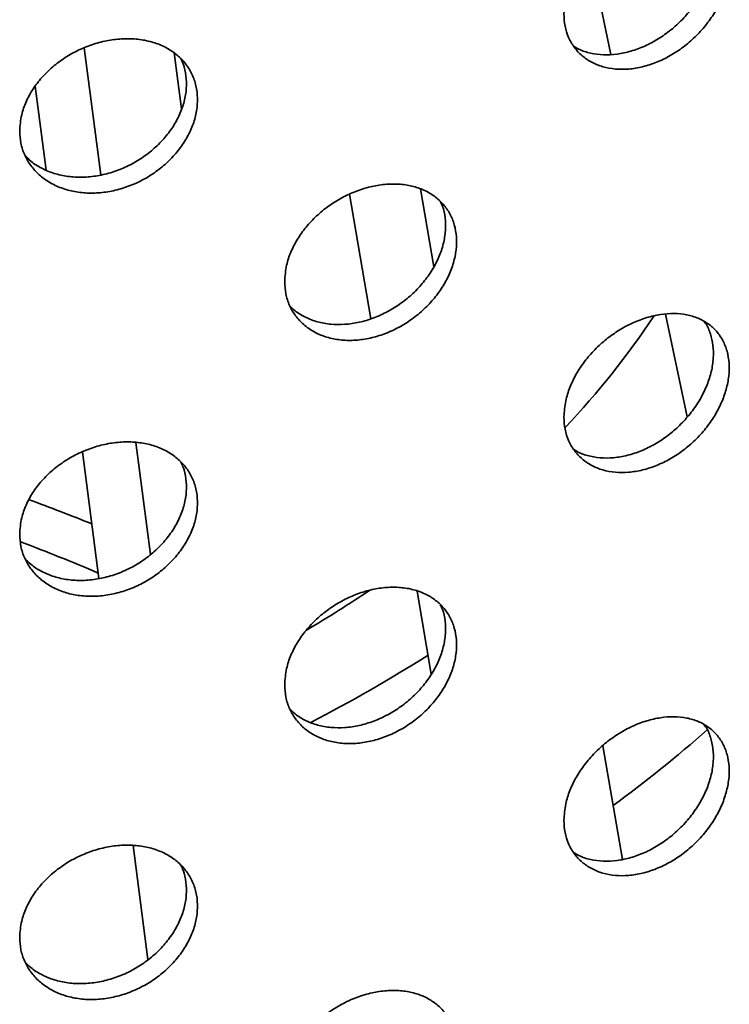
# Model space of a CAD drawing. Units: inches. Extents: x 0.1 to 8.4, y 0.1 to 10.9.
# Drawn here: x 7.6 to 7.7, y 8.1 to 8.3 of the extents above; entities that cross this region are included whole.
import ezdxf

# ---------------------------------------------------------------- set-up
doc = ezdxf.new("R2010")
doc.units = ezdxf.units.IN
doc.header["$MEASUREMENT"] = 0

msp = doc.modelspace()

# ---------------------------------------------------------------- linework, layer by layer
at = {"color": 7, "linetype": 'Continuous', "lineweight": 35}
for p, q in [((7.67712879278787, 8.268023236619044), (7.672788873490396, 8.28862514732372)), ((7.573842380050935, 8.24361148247385), (7.570472228383814, 8.269333339500532)), ((7.59019140122876, 8.257003433751304), (7.58870855853326, 8.268320867378648)), ((7.562746762043815, 8.24460974227877), (7.560557834771794, 8.261570434245545)), ((7.628489550989314, 8.214477001920065), (7.624190011436384, 8.239687672056153)), ((7.641273557635041, 8.225034533658423), (7.63854954927612, 8.240764805211741)), ((7.692590530996669, 8.19462524737481), (7.688210148022437, 8.215419242078802)), ((7.58391290745426, 8.166750649004948), (7.580939446457761, 8.189444861663826)), ((7.573426824518786, 8.161856307690465), (7.57011255506395, 8.187536605083995)), ((7.640766672280436, 8.142489187578349), (7.6378942336428, 8.15933194529417)), ((7.679462920411811, 8.105006829667785), (7.67547791627649, 8.12801894597953)), ((7.583384398362826, 8.08470100661501), (7.580402155999918, 8.10780862409232))]:
    msp.add_line(p, q, dxfattribs=at)
at = {"color": 8, "linetype": 'Continuous', "lineweight": 35}
msp.add_line((7.615923771921937, 8.15169288278983), (7.615795236282435, 8.151767073759146), dxfattribs=at)
at = {"color": 7, "linetype": 'Continuous', "lineweight": 35}
for centre, radius, start, end in [((7.546101599295234, 8.307908673046269), 0.1677849008832173, 316.5570804899275, 326.3816374520753), ((7.470074868228971, 8.396997071058482), 0.2853876636652395, 300.6570033422518, 303.6576161522364)]:
    msp.add_arc(centre, radius, start, end, dxfattribs=at)
at = {"color": 8, "linetype": 'Continuous', "lineweight": 35}
for centre, radius, start, end in [((7.42130094379336, 7.799501667136398), 0.4027187448659045, 68.02589611741897, 69.95706448125942), ((7.423911652930284, 7.814373232311871), 0.3792761129820719, 66.80739704448588, 69.35170639290047), ((7.465060069706865, 8.42435967505923), 0.328540621999627, 297.4182526739277, 302.1956293749973), ((7.51846714325087, 8.333220802298671), 0.2693345554036188, 306.2099711776406, 311.4118558729086)]:
    msp.add_arc(centre, radius, start, end, dxfattribs=at)
at = {"color": 7, "linetype": 'Continuous', "lineweight": 35}
for points, knots in [([(7.667612657538785, 8.2762487760408), (7.667659949579081, 8.27540504079579), (7.667754534248033, 8.273717559808842), (7.668491755172858, 8.271423166563713), (7.669654837077586, 8.26939499919396), (7.671236511312715, 8.267689279676047), (7.673195406780294, 8.266366962499324), (7.675468698974127, 8.265450577624236), (7.678000740096815, 8.264988441776417), (7.680714637572881, 8.264979189000472), (7.683533917957629, 8.265445941427682), (7.686375818955443, 8.266358954901959), (7.689155336407557, 8.267710431975601), (7.691795775685989, 8.269442800026242), (7.694215995737831, 8.271520106026102), (7.69635725193249, 8.273865519869332), (7.698150167985381, 8.276421526554074), (7.699560558326171, 8.279104072184548), (7.70053557382878, 8.28184109400189), (7.701067396134697, 8.284552132045139), (7.701123947678806, 8.287158369985697), (7.700723245327914, 8.289591671865267), (7.699857522657855, 8.29177547878406), (7.698568442420343, 8.293660912850557), (7.696874030977491, 8.295182507767032), (7.694835201614878, 8.296315238954033), (7.692494612612067, 8.297011727755242), (7.689925748374483, 8.29727215114768), (7.687192303523365, 8.297071655113662), (7.684372787007966, 8.296433849380797), (7.681546312496725, 8.295358671495046), (7.678789769153585, 8.293890423291726), (7.676189686126339, 8.292054488647796), (7.673814375128298, 8.289913977269112), (7.671747218386998, 8.287517870715718), (7.670035078640479, 8.284943846969348), (7.668756403834221, 8.282260778841918), (7.667812799067847, 8.279314949659744), (7.667684009728519, 8.277341893510421), (7.667612657538785, 8.2762487760408)], [0, 0, 0, 0, 0.02667504704310019, 0.05335042595108199, 0.080021237432411, 0.1066927816616413, 0.1334524119368253, 0.1602126596066188, 0.1871277103814036, 0.2140429224001946, 0.2410484782481798, 0.2680537702400817, 0.2950481611339679, 0.3220421404310839, 0.3489611093056119, 0.3758797536983163, 0.4027180092071341, 0.429556089800915, 0.4563405997123774, 0.4831250466022846, 0.5098842183760056, 0.5366434034034346, 0.563396855550651, 0.5901504053827592, 0.6169144173811869, 0.6436786537543816, 0.6704752867054634, 0.6972722832819086, 0.7241315035625607, 0.7509911089664348, 0.7779343344438595, 0.8048776986667836, 0.8318845945187839, 0.8588911443839624, 0.8858818573884671, 0.912871826071841, 0.9397449050815209, 0.9666173226182262, 1, 1, 1, 1]), ([(7.69599525317116, 8.295572488997815), (7.696099786209512, 8.295444280660377), (7.696682106602088, 8.294730072687802), (7.697326728420283, 8.293100953597502), (7.697886390712791, 8.290751155264358), (7.697935621710528, 8.288174705209086), (7.69753685210208, 8.285488347498692), (7.696670423551397, 8.282754692177877), (7.695381184830433, 8.280055160174163), (7.693686299694117, 8.277469875393967), (7.691646897042236, 8.275067049432195), (7.689305576299047, 8.272926169245128), (7.68673578215308, 8.271096185320966), (7.684001325358395, 8.269645947684012), (7.681180283197053, 8.268599817947347), (7.678353310927206, 8.268009360919992), (7.675591732739941, 8.267866331917684), (7.673002992746844, 8.268220864930584), (7.670955439189931, 8.268833697612717), (7.669926597646997, 8.269490438940236), (7.669569206231481, 8.26971857291702)], [0, 0, 0, 0, 0.01303434976698982, 0.07261022728289344, 0.1321859620093635, 0.1917044333158554, 0.2512229346364532, 0.3107284463690545, 0.3702341793677617, 0.429763610048185, 0.4892935489477331, 0.5488968720595487, 0.6085010188112652, 0.6682461198193327, 0.7279920933094369, 0.7879275143975283, 0.8478632501019823, 0.9079429695074854, 0.9680219051593308, 0.9999999999999999, 0.9999999999999999, 0.9999999999999999, 0.9999999999999999]), ([(7.55741341939833, 8.25254032332198), (7.557463986892331, 8.251691503605343), (7.557565122509444, 8.249993853611885), (7.558353629320795, 8.24762018838329), (7.559598003430644, 8.245466937219843), (7.56129105351536, 8.243591073392444), (7.563389213327222, 8.24205796446605), (7.56582590067756, 8.24089686396333), (7.568542329597236, 8.240162034226193), (7.571456496341998, 8.239860365049026), (7.574486953868345, 8.240023183611777), (7.577544742183012, 8.240629667904901), (7.580538594560131, 8.24168117895787), (7.583385370483385, 8.243128448676467), (7.585997243260064, 8.244944303062095), (7.58830996268308, 8.247058302431334), (7.590247900319078, 8.249420465768454), (7.5917732859737, 8.251950477771434), (7.592828251144067, 8.254582028218932), (7.593403880155935, 8.257235526597354), (7.593465065717301, 8.259835647290611), (7.593031382550312, 8.262312301200435), (7.592094551696266, 8.264589763094339), (7.590700194049476, 8.266614620098856), (7.588868421900579, 8.26831942435259), (7.586665823625234, 8.26967252669338), (7.584139342883177, 8.270621893031777), (7.581368890519894, 8.271159730413139), (7.578423919983131, 8.271254266867594), (7.575389180233853, 8.270920629758539), (7.572350188180084, 8.270150202948313), (7.569389255725699, 8.268979016688709), (7.566599163152488, 8.267423138506325), (7.56405245525675, 8.265538359648664), (7.561837928949184, 8.263364715792783), (7.560004937385218, 8.260974885847157), (7.558636715318779, 8.258429342102454), (7.55762744074856, 8.255584978348752), (7.557489719864605, 8.25362576922699), (7.55741341939833, 8.25254032332198)], [0, 0, 0, 0, 0.02667504704310014, 0.05335042595108205, 0.08002123743241088, 0.1066927816616419, 0.1334524119368258, 0.1602126596066198, 0.187127710381405, 0.2140429224001944, 0.2410484782481794, 0.2680537702400816, 0.2950481611339682, 0.3220421404310844, 0.3489611093056124, 0.3758797536983163, 0.4027180092071338, 0.4295560898009151, 0.4563405997123776, 0.4831250466022846, 0.5098842183760057, 0.5366434034034347, 0.563396855550651, 0.5901504053827594, 0.616914417381187, 0.6436786537543818, 0.6704752867054639, 0.6972722832819087, 0.724131503562561, 0.7509911089664345, 0.7779343344438592, 0.8048776986667835, 0.8318845945187838, 0.8588911443839623, 0.8858818573884669, 0.9128718260718411, 0.9397449050815204, 0.9666173226182257, 1, 1, 1, 1]), ([(7.590041391768527, 8.267108171506058), (7.590210103603406, 8.266778905876665), (7.590751283237318, 8.265722715284566), (7.59115706911329, 8.263702594573775), (7.591239604888927, 8.261137006799252), (7.590800220061949, 8.258489453716527), (7.589864834021419, 8.255850685617034), (7.588469907824703, 8.253290273975487), (7.586638000381204, 8.250888320953107), (7.584435029359154, 8.248705892650051), (7.581908108651365, 8.246817950654902), (7.579137074377996, 8.24526548286253), (7.576191375093647, 8.244110273790053), (7.573155818780905, 8.243368788736015), (7.570115553999359, 8.243081847787932), (7.567154434510559, 8.243241111793596), (7.564359503575605, 8.243856810790854), (7.561825139374739, 8.2449096399005), (7.559820281206854, 8.24616009399147), (7.558852714649223, 8.247182671564383), (7.558470128635149, 8.24758700951366)], [0, 0, 0, 0, 0.02641185789573543, 0.08472173630973967, 0.142975568028363, 0.201229429123355, 0.2594705766311775, 0.3177119407036748, 0.375976498933089, 0.4342415545830635, 0.4925784351885231, 0.5509161219333075, 0.6093917679594599, 0.66786826792928, 0.7265301901428236, 0.7851924202878088, 0.8439955747896687, 0.9027979621909538, 0.9615652898377264, 0.9999999999999999, 0.9999999999999999, 0.9999999999999999, 0.9999999999999999]), ([(7.611073008939409, 8.222044093837052), (7.611122309353558, 8.221194062928307), (7.611220910239331, 8.219494000119793), (7.611990174767821, 8.217148250335455), (7.613205069287813, 8.215046163692204), (7.614857705344689, 8.213247362633869), (7.616904622792292, 8.21181583276015), (7.619275123988438, 8.210779291173885), (7.62191169070195, 8.21018650106623), (7.624729297417634, 8.210037708368395), (7.627652629767334, 8.210357278426475), (7.630595606965386, 8.21111748858375), (7.633473927562241, 8.212314879015214), (7.636211086400295, 8.213897373336644), (7.638723020266032, 8.215834294494881), (7.640950628307992, 8.218055936580722), (7.642818667258092, 8.220507942828723), (7.644290940009521, 8.223111060827016), (7.645309265054804, 8.22579397495268), (7.645864317029977, 8.228477416577535), (7.645921402353132, 8.23108256200343), (7.645499132619785, 8.233540206304552), (7.644589470444083, 8.235773634874086), (7.643236382109065, 8.23773151022088), (7.641459138523778, 8.239347219252666), (7.639322470383004, 8.24059174698362), (7.636871683970798, 8.241415304359176), (7.634186366238956, 8.241813546718781), (7.631333506743787, 8.241758741877039), (7.62839910542189, 8.241271511394158), (7.625464250098543, 8.240348546721812), (7.622611001447399, 8.239032642723856), (7.619925682282779, 8.237344510804101), (7.617476748782015, 8.235344088786404), (7.615347321743044, 8.233074357245851), (7.613581672827671, 8.230606261705226), (7.612261091246417, 8.228003654115508), (7.611281585328512, 8.225108696823273), (7.61114753979432, 8.223139172151079), (7.611073008939409, 8.222044093837052)], [0, 0, 0, 0, 0.02684006835899463, 0.05368016801009497, 0.08051989610632664, 0.1073596691987074, 0.1342063376239084, 0.1610529945530795, 0.1879042557259138, 0.2147554667942688, 0.2415992200726534, 0.2684429628535014, 0.2952788314734331, 0.3221147454775297, 0.348954649710877, 0.3757945844165085, 0.4026441500946886, 0.4294936837175251, 0.4563434630548858, 0.4831931977474789, 0.5100333986934507, 0.5368736121295484, 0.5637093969832325, 0.5905452318490042, 0.6173886525292295, 0.6442320827221433, 0.6710832742978079, 0.6979344199781894, 0.7247813901510479, 0.7516283306485273, 0.7784656809029646, 0.8053030639463954, 0.8321404057992043, 0.8589777917004282, 0.885824746032706, 0.9126716869505815, 0.9395228830928697, 0.9663740291478115, 0.9999999999999999, 0.9999999999999999, 0.9999999999999999, 0.9999999999999999]), ([(7.642571700363206, 8.238216133206878), (7.642724603980422, 8.237913645279955), (7.643236399975667, 8.2369011636106), (7.64362004349198, 8.234918962308589), (7.643698733046291, 8.232354775818754), (7.643270750864827, 8.229681984730913), (7.642362763992163, 8.226994060472586), (7.641009426308353, 8.224362324478747), (7.639232483059816, 8.221868234684159), (7.637095971608477, 8.219576994864411), (7.634645355890013, 8.217566028255828), (7.631960167657452, 8.215881863277264), (7.629107368333908, 8.214588971046785), (7.626173067470456, 8.213708375239094), (7.623237934381551, 8.21328297739503), (7.620385570959434, 8.213306623264227), (7.61769657192195, 8.213791796437048), (7.615260773587144, 8.214722363978824), (7.613343170801916, 8.215865450050112), (7.612420270377044, 8.216827161647192), (7.612060159928556, 8.217202415992306)], [0, 0, 0, 0, 0.02497102220547767, 0.08358251684741433, 0.1421728152091311, 0.2007631413368798, 0.2593436207549216, 0.3179242113627223, 0.3765216669823388, 0.4351191437557253, 0.4937338769176845, 0.5523485080421856, 0.6109538566271706, 0.6695591392308031, 0.7281430998990277, 0.7867271334605237, 0.8453110743444897, 0.9038951131615801, 0.962500424781893, 1, 1, 1, 1]), ([(7.667612657538785, 8.194594694852226), (7.667659949579081, 8.193750959607216), (7.667754534248033, 8.192063478620268), (7.668491755172858, 8.189769085375138), (7.669654837077586, 8.187740918005385), (7.671236511312715, 8.186035198487472), (7.673195406780294, 8.18471288131075), (7.675468698974126, 8.183796496435662), (7.678000740096815, 8.183334360587843), (7.680714637572881, 8.183325107811898), (7.683533917957629, 8.183791860239108), (7.686375818955443, 8.184704873713384), (7.689155336407557, 8.186056350787025), (7.691795775685989, 8.187788718837668), (7.69421599573783, 8.189866024837526), (7.69635725193249, 8.192211438680758), (7.698150167985381, 8.1947674453655), (7.699560558326171, 8.197449990995974), (7.70053557382878, 8.200187012813316), (7.701067396134695, 8.202898050856565), (7.701123947678805, 8.205504288797123), (7.700723245327914, 8.207937590676693), (7.699857522657854, 8.210121397595485), (7.698568442420343, 8.212006831661984), (7.696874030977491, 8.213528426578456), (7.694835201614878, 8.214661157765457), (7.692494612612067, 8.215357646566668), (7.689925748374482, 8.215618069959106), (7.687192303523365, 8.215417573925086), (7.684372787007966, 8.214779768192223), (7.681546312496724, 8.21370459030647), (7.678789769153584, 8.212236342103152), (7.676189686126339, 8.21040040745922), (7.673814375128297, 8.208259896080536), (7.671747218386998, 8.205863789527143), (7.670035078640479, 8.203289765780772), (7.668756403834221, 8.200606697653344), (7.667812799067847, 8.19766086847117), (7.667684009728519, 8.195687812321845), (7.667612657538785, 8.194594694852226)], [0, 0, 0, 0, 0.02667504704309975, 0.05335042595108191, 0.08002123743241105, 0.1066927816616412, 0.133452411936825, 0.1602126596066187, 0.1871277103814035, 0.2140429224001939, 0.2410484782481797, 0.2680537702400815, 0.2950481611339678, 0.322042140431084, 0.3489611093056118, 0.3758797536983162, 0.4027180092071347, 0.4295560898009151, 0.4563405997123775, 0.4831250466022846, 0.5098842183760056, 0.5366434034034346, 0.563396855550651, 0.5901504053827593, 0.6169144173811872, 0.6436786537543818, 0.6704752867054634, 0.6972722832819088, 0.7241315035625612, 0.750991108966435, 0.7779343344438601, 0.8048776986667846, 0.831884594518785, 0.8588911443839634, 0.8858818573884676, 0.9128718260718411, 0.9397449050815211, 0.9666173226182262, 1, 1, 1, 1]), ([(7.69599525317116, 8.21391840780924), (7.696099786209512, 8.213790199471802), (7.696682106602088, 8.213075991499228), (7.697326728420283, 8.211446872408928), (7.697886390712791, 8.209097074075784), (7.697935621710527, 8.206520624020511), (7.69753685210208, 8.203834266310116), (7.696670423551396, 8.2011006109893), (7.695381184830432, 8.19840107898559), (7.693686299694117, 8.19581579420539), (7.691646897042236, 8.19341296824362), (7.689305576299046, 8.191272088056552), (7.68673578215308, 8.189442104132391), (7.684001325358395, 8.187991866495436), (7.681180283197051, 8.186945736758771), (7.678353310927206, 8.186355279731417), (7.675591732739941, 8.186212250729108), (7.673002992746844, 8.186566783742007), (7.670955439189931, 8.187179616424142), (7.669926597646997, 8.187836357751662), (7.669569206231481, 8.188064491728445)], [0, 0, 0, 0, 0.01303434976698874, 0.07261022728289246, 0.1321859620093618, 0.191704433315855, 0.2512229346364521, 0.3107284463690549, 0.3702341793677612, 0.429763610048186, 0.4892935489477337, 0.5488968720595485, 0.6085010188112655, 0.6682461198193328, 0.727992093309438, 0.7879275143975291, 0.8478632501019837, 0.9079429695074867, 0.9680219051593328, 1, 1, 1, 1]), ([(7.55741341939833, 8.170886242133404), (7.557463986892331, 8.170037422416769), (7.557565122509443, 8.16833977242331), (7.558353629320795, 8.165966107194714), (7.559598003430644, 8.163812856031269), (7.56129105351536, 8.161936992203868), (7.563389213327222, 8.160403883277473), (7.56582590067756, 8.159242782774756), (7.568542329597236, 8.158507953037617), (7.571456496341998, 8.158206283860451), (7.574486953868345, 8.158369102423203), (7.577544742183012, 8.158975586716325), (7.58053859456013, 8.160027097769296), (7.583385370483383, 8.161474367487893), (7.585997243260064, 8.16329022187352), (7.58830996268308, 8.16540422124276), (7.590247900319078, 8.16776638457988), (7.5917732859737, 8.170296396582858), (7.592828251144067, 8.172927947030356), (7.593403880155935, 8.175581445408781), (7.593465065717301, 8.178181566102037), (7.593031382550311, 8.180658220011859), (7.592094551696266, 8.182935681905764), (7.590700194049476, 8.184960538910284), (7.588868421900579, 8.186665343164016), (7.586665823625233, 8.188018445504806), (7.584139342883176, 8.188967811843202), (7.581368890519892, 8.189505649224564), (7.57842391998313, 8.18960018567902), (7.575389180233852, 8.189266548569964), (7.572350188180083, 8.188496121759739), (7.569389255725699, 8.187324935500135), (7.566599163152487, 8.185769057317751), (7.56405245525675, 8.18388427846009), (7.561837928949184, 8.181710634604206), (7.560004937385218, 8.179320804658582), (7.558636715318778, 8.17677526091388), (7.55762744074856, 8.173930897160178), (7.557489719864605, 8.171971688038413), (7.55741341939833, 8.170886242133404)], [0, 0, 0, 0, 0.02667504704309969, 0.05335042595108203, 0.08002123743241207, 0.1066927816616419, 0.1334524119368255, 0.1602126596066193, 0.1871277103814045, 0.2140429224001942, 0.2410484782481801, 0.2680537702400823, 0.2950481611339688, 0.3220421404310848, 0.3489611093056121, 0.375879753698316, 0.4027180092071344, 0.4295560898009156, 0.4563405997123778, 0.483125046602285, 0.5098842183760065, 0.5366434034034355, 0.5633968555506519, 0.5901504053827596, 0.6169144173811872, 0.643678653754382, 0.6704752867054637, 0.6972722832819085, 0.724131503562561, 0.750991108966435, 0.7779343344438596, 0.8048776986667839, 0.831884594518784, 0.8588911443839626, 0.8858818573884675, 0.9128718260718405, 0.9397449050815199, 0.9666173226182262, 1, 1, 1, 1]), ([(7.590041391768526, 8.185454090317483), (7.590210103603406, 8.185124824688089), (7.590751283237317, 8.18406863409599), (7.591157069113288, 8.182048513385201), (7.591239604888926, 8.179482925610676), (7.590800220061949, 8.176835372527952), (7.589864834021419, 8.174196604428458), (7.588469907824703, 8.171636192786913), (7.586638000381204, 8.169234239764533), (7.584435029359154, 8.167051811461477), (7.581908108651365, 8.165163869466326), (7.579137074377996, 8.163611401673954), (7.576191375093646, 8.162456192601477), (7.573155818780905, 8.16171470754744), (7.570115553999359, 8.161427766599358), (7.567154434510559, 8.161587030605022), (7.564359503575604, 8.162202729602278), (7.561825139374738, 8.163255558711926), (7.559820281206854, 8.164506012802894), (7.558852714649223, 8.165528590375807), (7.558470128635149, 8.165932928325086)], [0, 0, 0, 0, 0.026411857895732, 0.0847217363097383, 0.1429755680283617, 0.2012294291233538, 0.2594705766311758, 0.3177119407036744, 0.375976498933088, 0.4342415545830626, 0.492578435188523, 0.5509161219333075, 0.6093917679594606, 0.6678682679292799, 0.7265301901428229, 0.7851924202878079, 0.8439955747896696, 0.9027979621909533, 0.9615652898377265, 1, 1, 1, 1]), ([(7.611073008939409, 8.140390012648476), (7.611122309353558, 8.139539981739734), (7.61122091023933, 8.137839918931217), (7.61199017476782, 8.135494169146883), (7.613205069287813, 8.133392082503628), (7.614857705344689, 8.131593281445294), (7.616904622792292, 8.130161751571576), (7.619275123988438, 8.129125209985311), (7.62191169070195, 8.128532419877656), (7.624729297417633, 8.12838362717982), (7.627652629767334, 8.128703197237899), (7.630595606965386, 8.129463407395175), (7.633473927562241, 8.13066079782664), (7.636211086400295, 8.13224329214807), (7.638723020266031, 8.134180213306307), (7.640950628307992, 8.136401855392146), (7.64281866725809, 8.138853861640147), (7.644290940009521, 8.141456979638441), (7.645309265054804, 8.144139893764105), (7.645864317029977, 8.14682333538896), (7.645921402353132, 8.149428480814855), (7.645499132619785, 8.151886125115977), (7.644589470444083, 8.154119553685511), (7.643236382109065, 8.156077429032306), (7.641459138523778, 8.157693138064092), (7.639322470383004, 8.158937665795046), (7.636871683970798, 8.1597612231706), (7.634186366238956, 8.160159465530205), (7.631333506743786, 8.160104660688464), (7.628399105421889, 8.159617430205582), (7.625464250098542, 8.158694465533237), (7.622611001447397, 8.15737856153528), (7.619925682282779, 8.155690429615525), (7.617476748782015, 8.15369000759783), (7.615347321743042, 8.151420276057276), (7.613581672827671, 8.14895218051665), (7.612261091246417, 8.146349572926933), (7.611281585328512, 8.143454615634697), (7.61114753979432, 8.141485090962503), (7.611073008939409, 8.140390012648476)], [0, 0, 0, 0, 0.02684006835899416, 0.05368016801009493, 0.0805198961063266, 0.1073596691987074, 0.1342063376239084, 0.1610529945530794, 0.187904255725914, 0.2147554667942684, 0.241599220072653, 0.2684429628535015, 0.2952788314734335, 0.3221147454775298, 0.3489546497108767, 0.3757945844165085, 0.4026441500946887, 0.429493683717525, 0.456343463054886, 0.4831931977474792, 0.5100333986934504, 0.5368736121295479, 0.5637093969832324, 0.5905452318490041, 0.6173886525292294, 0.644232082722143, 0.6710832742978076, 0.6979344199781892, 0.7247813901510474, 0.7516283306485267, 0.7784656809029645, 0.8053030639463956, 0.8321404057992048, 0.8589777917004287, 0.8858247460327058, 0.9126716869505812, 0.9395228830928698, 0.9663740291478115, 1, 1, 1, 1]), ([(7.642571700363206, 8.156562052018304), (7.642724603980422, 8.15625956409138), (7.643236399975667, 8.155247082422024), (7.64362004349198, 8.153264881120014), (7.643698733046291, 8.15070069463018), (7.643270750864826, 8.148027903542337), (7.642362763992163, 8.14533997928401), (7.641009426308353, 8.142708243290171), (7.639232483059816, 8.140214153495583), (7.637095971608477, 8.137922913675837), (7.634645355890012, 8.135911947067253), (7.631960167657452, 8.13422778208869), (7.629107368333908, 8.132934889858209), (7.626173067470456, 8.13205429405052), (7.62323793438155, 8.131628896206454), (7.620385570959434, 8.131652542075653), (7.61769657192195, 8.132137715248474), (7.615260773587144, 8.133068282790248), (7.613343170801915, 8.134211368861537), (7.612420270377044, 8.135173080458618), (7.612060159928555, 8.135548334803731)], [0, 0, 0, 0, 0.02497102220547738, 0.08358251684741293, 0.1421728152091296, 0.2007631413368791, 0.2593436207549231, 0.3179242113627214, 0.3765216669823376, 0.4351191437557242, 0.4937338769176836, 0.5523485080421843, 0.6109538566271695, 0.6695591392308009, 0.7281430998990255, 0.7867271334605231, 0.8453110743444878, 0.90389511316158, 0.9625004247818915, 1, 1, 1, 1]), ([(7.667612657538785, 8.11294061366365), (7.667659949579081, 8.112096878418642), (7.667754534248031, 8.110409397431694), (7.668491755172858, 8.108115004186564), (7.669654837077586, 8.106086836816809), (7.671236511312715, 8.104381117298898), (7.673195406780293, 8.103058800122174), (7.675468698974126, 8.102142415247085), (7.678000740096815, 8.101680279399266), (7.680714637572879, 8.101671026623322), (7.683533917957628, 8.102137779050533), (7.686375818955442, 8.10305079252481), (7.689155336407557, 8.104402269598449), (7.691795775685988, 8.106134637649093), (7.69421599573783, 8.108211943648952), (7.69635725193249, 8.110557357492183), (7.69815016798538, 8.113113364176924), (7.699560558326171, 8.1157959098074), (7.70053557382878, 8.118532931624742), (7.701067396134695, 8.121243969667988), (7.701123947678805, 8.123850207608548), (7.700723245327914, 8.126283509488117), (7.699857522657854, 8.12846731640691), (7.698568442420343, 8.130352750473408), (7.696874030977491, 8.131874345389882), (7.694835201614878, 8.133007076576883), (7.692494612612066, 8.133703565378093), (7.689925748374482, 8.133963988770532), (7.687192303523365, 8.133763492736511), (7.684372787007966, 8.133125687003648), (7.681546312496724, 8.132050509117896), (7.678789769153584, 8.130582260914576), (7.676189686126338, 8.128746326270646), (7.673814375128297, 8.126605814891962), (7.671747218386998, 8.124209708338569), (7.670035078640479, 8.121635684592198), (7.668756403834221, 8.11895261646477), (7.667812799067846, 8.116006787282595), (7.667684009728519, 8.114033731133272), (7.667612657538785, 8.112940613663651)], [0, 0, 0, 0, 0.02667504704310018, 0.05335042595108197, 0.08002123743241138, 0.1066927816616418, 0.1334524119368255, 0.1602126596066188, 0.1871277103814036, 0.2140429224001942, 0.2410484782481794, 0.2680537702400815, 0.2950481611339679, 0.322042140431084, 0.348961109305612, 0.3758797536983162, 0.402718009207134, 0.429556089800915, 0.4563405997123775, 0.4831250466022846, 0.5098842183760056, 0.5366434034034346, 0.5633968555506509, 0.5901504053827593, 0.6169144173811869, 0.6436786537543818, 0.6704752867054633, 0.6972722832819085, 0.7241315035625607, 0.7509911089664347, 0.7779343344438598, 0.804877698666784, 0.8318845945187844, 0.8588911443839629, 0.8858818573884676, 0.912871826071841, 0.9397449050815205, 0.9666173226182257, 1, 1, 1, 1]), ([(7.69599525317116, 8.132264326620664), (7.696099786209512, 8.132136118283228), (7.696682106602087, 8.131421910310651), (7.697326728420282, 8.129792791220353), (7.69788639071279, 8.127442992887207), (7.697935621710527, 8.124866542831937), (7.69753685210208, 8.122180185121541), (7.696670423551396, 8.119446529800726), (7.695381184830432, 8.116746997797014), (7.693686299694117, 8.114161713016816), (7.691646897042236, 8.111758887055046), (7.689305576299046, 8.109618006867978), (7.68673578215308, 8.107788022943817), (7.684001325358395, 8.106337785306861), (7.681180283197051, 8.105291655570197), (7.678353310927206, 8.104701198542841), (7.675591732739941, 8.104558169540534), (7.673002992746843, 8.104912702553433), (7.67095543918993, 8.105525535235568), (7.669926597646996, 8.106182276563088), (7.66956920623148, 8.106410410539869)], [0, 0, 0, 0, 0.01303434976699121, 0.07261022728289468, 0.1321859620093637, 0.1917044333158557, 0.2512229346364535, 0.310728446369055, 0.3702341793677619, 0.4297636100481847, 0.4892935489477336, 0.5488968720595497, 0.6085010188112655, 0.668246119819333, 0.7279920933094374, 0.7879275143975285, 0.8478632501019827, 0.9079429695074859, 0.9680219051593315, 0.9999999999999999, 0.9999999999999999, 0.9999999999999999, 0.9999999999999999]), ([(7.55741341939833, 8.08923216094483), (7.55746398689233, 8.088383341228194), (7.557565122509443, 8.086685691234736), (7.558353629320794, 8.08431202600614), (7.559598003430644, 8.082158774842693), (7.561291053515359, 8.080282911015294), (7.563389213327222, 8.078749802088899), (7.56582590067756, 8.07758870158618), (7.568542329597236, 8.076853871849043), (7.571456496341996, 8.076552202671875), (7.574486953868344, 8.076715021234628), (7.577544742183011, 8.077321505527749), (7.58053859456013, 8.078373016580722), (7.583385370483383, 8.079820286299318), (7.585997243260064, 8.081636140684944), (7.58830996268308, 8.083750140054184), (7.590247900319078, 8.086112303391305), (7.5917732859737, 8.088642315394285), (7.592828251144067, 8.091273865841782), (7.593403880155934, 8.093927364220205), (7.5934650657173, 8.096527484913462), (7.593031382550311, 8.099004138823284), (7.592094551696266, 8.101281600717188), (7.590700194049476, 8.103306457721708), (7.588868421900579, 8.10501126197544), (7.586665823625233, 8.10636436431623), (7.584139342883176, 8.107313730654626), (7.581368890519892, 8.107851568035988), (7.57842391998313, 8.107946104490445), (7.575389180233852, 8.107612467381388), (7.572350188180083, 8.106842040571165), (7.569389255725699, 8.10567085431156), (7.566599163152487, 8.104114976129177), (7.564052455256749, 8.102230197271515), (7.561837928949184, 8.10005655341563), (7.560004937385217, 8.097666723470006), (7.558636715318778, 8.095121179725306), (7.55762744074856, 8.092276815971603), (7.557489719864605, 8.090317606849839), (7.55741341939833, 8.08923216094483)], [0, 0, 0, 0, 0.02667504704310018, 0.05335042595108198, 0.08002123743241159, 0.1066927816616418, 0.1334524119368259, 0.1602126596066197, 0.1871277103814043, 0.2140429224001943, 0.2410484782481793, 0.2680537702400815, 0.2950481611339688, 0.3220421404310848, 0.3489611093056126, 0.3758797536983162, 0.4027180092071342, 0.4295560898009152, 0.4563405997123776, 0.4831250466022847, 0.5098842183760057, 0.5366434034034352, 0.5633968555506513, 0.5901504053827595, 0.6169144173811874, 0.6436786537543818, 0.6704752867054631, 0.6972722832819079, 0.7241315035625607, 0.750991108966434, 0.7779343344438594, 0.8048776986667838, 0.8318845945187843, 0.8588911443839624, 0.8858818573884674, 0.9128718260718409, 0.9397449050815204, 0.9666173226182256, 1, 1, 1, 1]), ([(7.590041391768526, 8.103800009128907), (7.590210103603405, 8.103470743499514), (7.590751283237317, 8.102414552907417), (7.591157069113288, 8.100394432196627), (7.591239604888926, 8.097828844422102), (7.590800220061949, 8.095181291339378), (7.589864834021419, 8.092542523239883), (7.588469907824703, 8.089982111598337), (7.586638000381204, 8.087580158575957), (7.584435029359153, 8.085397730272902), (7.581908108651364, 8.083509788277752), (7.579137074377996, 8.08195732048538), (7.576191375093646, 8.0808021114129), (7.573155818780905, 8.080060626358865), (7.570115553999359, 8.079773685410782), (7.567154434510559, 8.079932949416447), (7.564359503575604, 8.080548648413705), (7.561825139374738, 8.08160147752335), (7.559820281206854, 8.08285193161432), (7.558852714649223, 8.083874509187233), (7.558470128635149, 8.08427884713651)], [0, 0, 0, 0, 0.02641185789573541, 0.08472173630974078, 0.1429755680283641, 0.201229429123356, 0.2594705766311785, 0.3177119407036756, 0.3759764989330893, 0.4342415545830644, 0.4925784351885247, 0.5509161219333083, 0.6093917679594594, 0.6678682679292804, 0.7265301901428243, 0.7851924202878091, 0.8439955747896711, 0.902797962190954, 0.9615652898377265, 1, 1, 1, 1]), ([(7.611073008939409, 8.058735931459902), (7.611122309353558, 8.057885900551158), (7.61122091023933, 8.056185837742643), (7.61199017476782, 8.053840087958307), (7.613205069287813, 8.051738001315053), (7.614857705344688, 8.04993920025672), (7.616904622792292, 8.048507670383), (7.619275123988437, 8.047471128796735), (7.621911690701949, 8.046878338689082), (7.624729297417633, 8.046729545991244), (7.627652629767333, 8.047049116049324), (7.630595606965385, 8.0478093262066), (7.633473927562241, 8.049006716638065), (7.636211086400295, 8.050589210959494), (7.638723020266031, 8.05252613211773), (7.640950628307992, 8.054747774203571), (7.64281866725809, 8.05719978045157), (7.644290940009519, 8.059802898449865), (7.645309265054804, 8.06248581257553), (7.645864317029977, 8.065169254200386), (7.645921402353132, 8.06777439962628), (7.645499132619784, 8.070232043927401), (7.644589470444083, 8.072465472496937), (7.643236382109064, 8.074423347843732), (7.641459138523778, 8.076039056875517), (7.639322470383004, 8.07728358460647), (7.636871683970797, 8.078107141982025), (7.634186366238956, 8.078505384341629), (7.631333506743786, 8.078450579499888), (7.628399105421889, 8.077963349017008), (7.625464250098542, 8.077040384344663), (7.622611001447397, 8.075724480346706), (7.619925682282779, 8.07403634842695), (7.617476748782015, 8.072035926409255), (7.615347321743042, 8.0697661948687), (7.613581672827671, 8.067298099328076), (7.612261091246416, 8.064695491738357), (7.61128158532851, 8.061800534446123), (7.611147539794319, 8.059831009773928), (7.611073008939409, 8.058735931459902)], [0, 0, 0, 0, 0.02684006835899416, 0.05368016801009493, 0.0805198961063266, 0.1073596691987074, 0.1342063376239089, 0.16105299455308, 0.187904255725914, 0.2147554667942684, 0.2415992200726534, 0.2684429628535014, 0.295278831473434, 0.3221147454775307, 0.3489546497108769, 0.3757945844165086, 0.4026441500946884, 0.4294936837175249, 0.4563434630548859, 0.4831931977474791, 0.5100333986934503, 0.5368736121295482, 0.5637093969832323, 0.5905452318490042, 0.6173886525292293, 0.6442320827221428, 0.6710832742978077, 0.6979344199781891, 0.7247813901510478, 0.7516283306485275, 0.7784656809029652, 0.8053030639463955, 0.8321404057992045, 0.8589777917004285, 0.885824746032706, 0.9126716869505812, 0.9395228830928705, 0.966374029147812, 1, 1, 1, 1])]:
    msp.add_open_spline(points, degree=3, knots=knots, dxfattribs=at)

doc.saveas('drawing.dxf')
